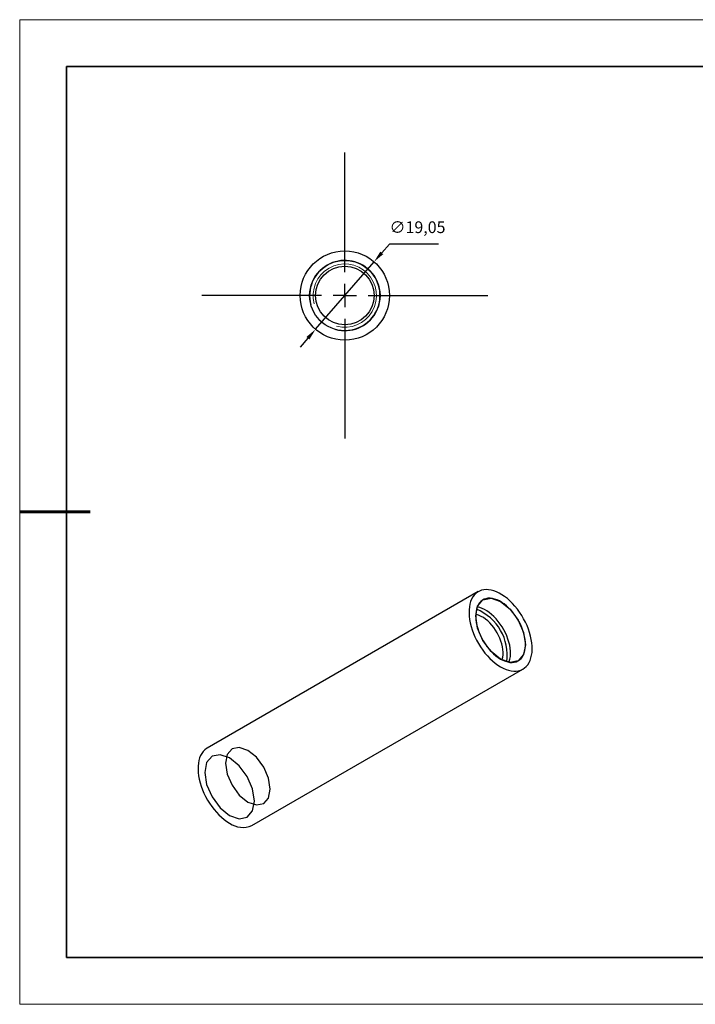
# Model space of a CAD drawing. Units: millimetres. Extents: x 12250 to 12547, y -7583 to -7373.
# Drawn here: x 12250 to 12394, y -7583 to -7373 of the extents above; entities that cross this region are included whole.
import ezdxf

# ---------------------------------------------------------------- set-up
doc = ezdxf.new("R2010")
doc.units = ezdxf.units.MM
doc.header["$LTSCALE"] = 10
doc.header["$PDMODE"] = 34
doc.linetypes.add('CENTER', pattern=[2, 1.25, -0.25, 0.25, -0.25])
doc.layers.add('10', color=7, linetype='Continuous')
doc.layers.add('1轮廓实线层', color=7, linetype='Continuous')
for name, color, linetype, lineweight in [('2细线层', 4, 'Continuous', 15), ('3中心线层', 1, 'CENTER', 9), ('7标注层', 4, 'Continuous', 5), ('粗实线层', 7, 'Continuous', 35), ('细实线层', 7, 'Continuous', 18)]:
    doc.layers.add(name, color=color, linetype=linetype, lineweight=lineweight)
doc.styles.get("Standard").update_dxf_attribs({"font": 'simhei.ttf'})
doc.styles.add('TH-GBD2M', font='calibri.ttf', dxfattribs={"width": 0.8, "height": 2.5})
doc.dimstyles.new('ISO-25', dxfattribs={"dimtxt": 2.5, "dimasz": 2.5, "dimexe": 1.25, "dimexo": 0.625, "dimtad": 1, "dimtxsty": 'Standard', "dimcen": 2.5, "dimadec": 0, "dimazin": 0, "dimtfac": 1, "dimtmove": 0, "dimatfit": 3, "dimfxl": 1, "dimarcsym": 0})

# ---------------------------------------------------------------- blocks, each defined once
blk = doc.blocks.new('*X10')
at = {"layer": '粗实线层'}
for p, q in [((-138.5, 95), (-138.5, -95)), ((138.5, 95), (-138.5, 95)), ((-138.5, -95), (138.5, -95))]:
    blk.add_line(p, q, dxfattribs=at)
at = {"layer": '粗实线层', "lineweight": 60}
blk.add_line((-148.5, 0), (-133.5, 0), dxfattribs=at)
at = {"layer": '细实线层'}
for p, q in [((148.5, 105), (-148.5, 105)), ((-148.5, 105), (-148.5, -105)), ((-148.5, -105), (148.5, -105))]:
    blk.add_line(p, q, dxfattribs=at)
blk = doc.blocks.new('SW_CENTERMARKSYMBOL_0')
at = {"layer": '10', "color": 0}
for p, q in [((0, 5), (0, 30.5)), ((0, 0), (0, 2.5)), ((-5, 0), (-30.5, 0)), ((0, 0), (-2.5, 0)), ((0, 0), (0, -2.5)), ((0, 0), (2.5, 0)), ((5, 0), (30.5, 0)), ((0, -5), (0, -30.5))]:
    blk.add_line(p, q, dxfattribs=at)
blk = doc.blocks.new('*D68')
at = {"layer": '7标注层', "color": 0, "lineweight": -2, "transparency": 16777216}
for p, q in [((12328.56, -7420.76), (12326.93, -7422.65)), ((12339.02, -7420.76), (12328.56, -7420.76)), ((12312.83, -7438.94), (12325.29, -7424.54)), ((12311.19, -7440.83), (12309.55, -7442.72))]:
    blk.add_line(p, q, dxfattribs=at)
at = {"layer": '7标注层', "color": 0, "transparency": 16777216}
for points in [[(12326.61, -7422.38), (12327.24, -7422.92), (12325.29, -7424.54)], [(12310.87, -7440.56), (12311.5, -7441.11), (12312.83, -7438.94)]]:
    blk.add_solid(points, dxfattribs=at)
at = {"layer": 'Defpoints', "color": 0, "transparency": 16777216}
for p in [(12325.29, -7424.54), (12312.83, -7438.94)]:
    blk.add_point(p, dxfattribs=at)
at = {"layer": '7标注层', "color": 0, "transparency": 16777216, "insert": (12334.55, -7417.49), "char_height": 2.5, "attachment_point": 5, "style": 'TH-GBD2M'}
blk.add_mtext('∅19,05', dxfattribs=at)

msp = doc.modelspace()

# ---------------------------------------------------------------- linework, layer by layer
at = {"layer": '1轮廓实线层'}
for p, q in [((12347.504, -7494.895), (12289.733, -7528.245)), ((12299.257, -7544.744), (12357.028, -7511.393))]:
    msp.add_line(p, q, dxfattribs=at)
at = {"layer": '1轮廓实线层', "flags": 128}
for points in [[(12352.266, -7510.922), (12352.845, -7511.227), (12353.419, -7511.473), (12353.986, -7511.657), (12354.539, -7511.778), (12355.076, -7511.835), (12355.591, -7511.827), (12356.083, -7511.756), (12356.546, -7511.62), (12356.977, -7511.422), (12357.373, -7511.163), (12357.732, -7510.844), (12358.05, -7510.468), (12358.325, -7510.038), (12358.555, -7509.557), (12358.739, -7509.029), (12358.875, -7508.457), (12358.962, -7507.845), (12358.999, -7507.199), (12358.987, -7506.523), (12358.925, -7505.821), (12358.813, -7505.1), (12358.653, -7504.365), (12358.446, -7503.62), (12358.193, -7502.872), (12357.896, -7502.126), (12357.557, -7501.387), (12357.179, -7500.662), (12356.765, -7499.955), (12356.318, -7499.271), (12355.84, -7498.616), (12355.336, -7497.995), (12354.81, -7497.411), (12354.264, -7496.871), (12353.704, -7496.376), (12353.133, -7495.932), (12352.556, -7495.541), (12351.976, -7495.207), (12351.399, -7494.931), (12350.828, -7494.716), (12350.267, -7494.563), (12349.722, -7494.474), (12349.195, -7494.449), (12348.691, -7494.489), (12348.214, -7494.593), (12347.766, -7494.759), (12347.352, -7494.988), (12346.974, -7495.278), (12346.636, -7495.625), (12346.339, -7496.029), (12346.086, -7496.485), (12345.878, -7496.99), (12345.718, -7497.541), (12345.607, -7498.133), (12345.545, -7498.763), (12345.532, -7499.424), (12345.57, -7500.114), (12345.656, -7500.826), (12345.792, -7501.555), (12345.976, -7502.295), (12346.207, -7503.043), (12346.482, -7503.79), (12346.8, -7504.533), (12347.158, -7505.266), (12347.555, -7505.983), (12347.986, -7506.679), (12348.449, -7507.349), (12348.94, -7507.988), (12349.456, -7508.591), (12349.992, -7509.153), (12350.546, -7509.671), (12351.112, -7510.141), (12351.687, -7510.559), (12352.266, -7510.922)], [(12352.266, -7509.272), (12350.235, -7507.634), (12348.513, -7505.311), (12347.363, -7502.659), (12346.959, -7500.081), (12347.363, -7497.969), (12348.513, -7496.645), (12350.235, -7496.31), (12352.266, -7497.016), (12354.297, -7498.655), (12356.018, -7500.977), (12357.169, -7503.63), (12357.573, -7506.208), (12357.169, -7508.32), (12356.018, -7509.644), (12354.297, -7509.978), (12352.266, -7509.272)], [(12352.266, -7509.268), (12352.778, -7509.535), (12353.285, -7509.742), (12353.782, -7509.888), (12354.266, -7509.971), (12354.73, -7509.99), (12355.172, -7509.945), (12355.587, -7509.836), (12355.97, -7509.665), (12356.319, -7509.433), (12356.63, -7509.143), (12356.901, -7508.796), (12357.128, -7508.397), (12357.31, -7507.948), (12357.444, -7507.455), (12357.53, -7506.922), (12357.568, -7506.353), (12357.555, -7505.754), (12357.493, -7505.131), (12357.383, -7504.489), (12357.224, -7503.835), (12357.02, -7503.175), (12356.771, -7502.514), (12356.48, -7501.859), (12356.149, -7501.216), (12355.783, -7500.591), (12355.383, -7499.989), (12354.954, -7499.418), (12354.501, -7498.881), (12354.026, -7498.384), (12353.535, -7497.931), (12353.032, -7497.527), (12352.522, -7497.175), (12352.01, -7496.88), (12351.5, -7496.642), (12350.997, -7496.466), (12350.506, -7496.351), (12350.031, -7496.3), (12349.577, -7496.314), (12349.149, -7496.39), (12348.749, -7496.53), (12348.382, -7496.732), (12348.052, -7496.993), (12347.761, -7497.312), (12347.512, -7497.686), (12347.307, -7498.11), (12347.149, -7498.581), (12347.038, -7499.095), (12346.976, -7499.647), (12346.964, -7500.232), (12347.001, -7500.843), (12347.087, -7501.476), (12347.222, -7502.125), (12347.404, -7502.783), (12347.631, -7503.445), (12347.901, -7504.104), (12348.212, -7504.753), (12348.561, -7505.388), (12348.945, -7506.002), (12349.359, -7506.589), (12349.801, -7507.144), (12350.266, -7507.662), (12350.749, -7508.137), (12351.247, -7508.566), (12351.754, -7508.944), (12352.266, -7509.268)], [(12354.07, -7509.945), (12354.128, -7509.785), (12354.262, -7509.292), (12354.348, -7508.759), (12354.386, -7508.19), (12354.373, -7507.591), (12354.311, -7506.968), (12354.201, -7506.326), (12354.042, -7505.672), (12353.838, -7505.012), (12353.589, -7504.351), (12353.298, -7503.696), (12352.967, -7503.053), (12352.601, -7502.427), (12352.201, -7501.826), (12351.772, -7501.255), (12351.319, -7500.718), (12350.844, -7500.22), (12350.353, -7499.768), (12349.85, -7499.364), (12349.34, -7499.012), (12348.828, -7498.716), (12348.318, -7498.479), (12347.815, -7498.302), (12347.324, -7498.188), (12347.279, -7498.181)], [(12352.566, -7509.432), (12352.608, -7509.305), (12352.72, -7508.842), (12352.782, -7508.34), (12352.795, -7507.804), (12352.757, -7507.241), (12352.67, -7506.657), (12352.534, -7506.058), (12352.351, -7505.452), (12352.123, -7504.845), (12351.853, -7504.245), (12351.543, -7503.657), (12351.197, -7503.089), (12350.82, -7502.547), (12350.414, -7502.037), (12349.986, -7501.566), (12349.539, -7501.137), (12349.08, -7500.757), (12348.612, -7500.429), (12348.141, -7500.158), (12347.674, -7499.945), (12347.214, -7499.795), (12346.971, -7499.74)], [(12289.733, -7528.245), (12289.581, -7528.339), (12289.204, -7528.628), (12288.865, -7528.976), (12288.568, -7529.379), (12288.315, -7529.835), (12288.108, -7530.34), (12287.948, -7530.891), (12287.836, -7531.483), (12287.774, -7532.113), (12287.762, -7532.775), (12287.799, -7533.464), (12287.886, -7534.176), (12288.022, -7534.905), (12288.206, -7535.646), (12288.436, -7536.393), (12288.711, -7537.141), (12289.029, -7537.884), (12289.388, -7538.616), (12289.784, -7539.333), (12290.215, -7540.029), (12290.678, -7540.699), (12291.169, -7541.338), (12291.685, -7541.941), (12292.222, -7542.503), (12292.775, -7543.021), (12293.341, -7543.491), (12293.916, -7543.909), (12294.495, -7544.272)], [(12298.384, -7528.738), (12296.558, -7528.103), (12295.009, -7528.404), (12293.975, -7529.595), (12293.611, -7531.494), (12293.975, -7533.813), (12295.009, -7536.198), (12296.558, -7538.287), (12298.384, -7539.761), (12300.211, -7540.396), (12301.759, -7540.095), (12302.794, -7538.904), (12303.157, -7537.005), (12302.794, -7534.686), (12301.759, -7532.3), (12300.211, -7530.212), (12298.384, -7528.738)], [(12294.495, -7530.371), (12292.466, -7529.665), (12290.745, -7529.999), (12289.596, -7531.323), (12289.192, -7533.433), (12289.596, -7536.01), (12290.745, -7538.66), (12292.466, -7540.981), (12294.495, -7542.619), (12296.525, -7543.324), (12298.245, -7542.99), (12299.395, -7541.667), (12299.798, -7539.556), (12299.395, -7536.98), (12298.245, -7534.329), (12296.525, -7532.008), (12294.495, -7530.371)]]:
    msp.add_lwpolyline(points, dxfattribs=at)
at = {"layer": '1轮廓实线层'}
for radius in [9.525, 7.5, 6.25]:
    msp.add_circle((12319.059, -7431.742), radius, dxfattribs=at)
for centre, radius, start, end in [((12319.059, -7431.742), 7.5, 255, 195), ((12343.001, -7508.493), 10.69, 352.74451, 67.25011), ((12297.278, -7540.446), 4.732, 233.96834, 294.7212)]:
    msp.add_arc(centre, radius, start, end, dxfattribs=at)
at = {"layer": '2细线层'}
for radius in [7.505, 6.75]:
    msp.add_arc((12319.059, -7431.742), radius, 255, 195, dxfattribs=at)

# ---------------------------------------------------------------- block references
at = {"layer": '3中心线层'}
msp.add_blockref('SW_CENTERMARKSYMBOL_0', (12319.059, -7431.742), dxfattribs=at)
at = {"layer": '粗实线层'}
msp.add_blockref('*X10', (12398.245, -7477.905), dxfattribs=at)

# ---------------------------------------------------------------- dimensions: what is measured, and where the dimension line sits
at = {"layer": '7标注层'}
dim = msp.add_diameter_dim_2p(p1=(12312.826, -7438.944), p2=(12325.293, -7424.54), dimstyle='ISO-25', override={"dimtxt": 3.5, "dimexe": 2, "dimexo": 0, "dimgap": 1.524, "dimtih": 1, "dimtoh": 1, "dimzin": 0, "dimtxsty": 'TH-GBD2M', "dimadec": 2, "dimtm": 0.1, "dimtzin": 0}, dxfattribs=at)
dim.commit()
dim.dimension.update_dxf_attribs({"geometry": '*D68', "text_midpoint": (12334.553, -7417.493)})

doc.saveas('drawing.dxf')
